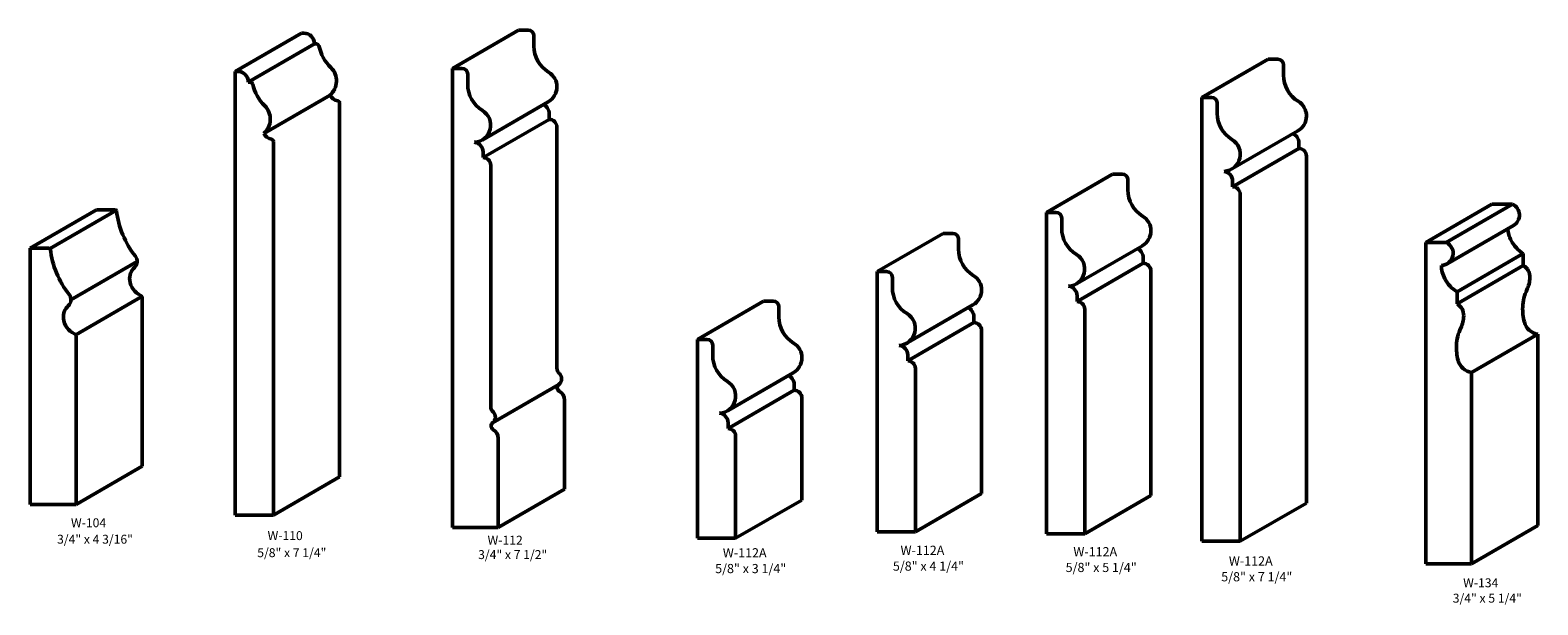
# Model space of a CAD drawing. Extents: x -233 to -183, y -57 to 74.
# Drawn here: x -232 to -208, y 33 to 43 of the extents above; entities that cross this region are included whole.
import ezdxf
from ezdxf.enums import TextEntityAlignment as Align

# ---------------------------------------------------------------- set-up
doc = ezdxf.new("R2010")
doc.units = 0
doc.header["$MEASUREMENT"] = 0
doc.layers.get('0').update_dxf_attribs({"lineweight": 0})
doc.styles.get("Standard").update_dxf_attribs({"font": 'TIMES.TTF'})

msp = doc.modelspace()

# ---------------------------------------------------------------- linework, layer by layer
at = {"color": 7, "linetype": 'Continuous', "lineweight": 50}
for p, q in [((-228.969, 41.904), (-227.887, 42.529)), ((-227.848, 42.529), (-227.887, 42.529)), ((-224.337, 42.578), (-225.419, 41.953)), ((-224.181, 42.578), (-224.337, 42.578)), ((-224.087, 42.484), (-224.087, 42.318)), ((-228.755, 41.73), (-227.673, 42.355)), ((-227.635, 42.352), (-227.673, 42.355)), ((-228.969, 41.904), (-228.969, 34.654)), ((-228.93, 41.904), (-228.969, 41.904)), ((-225.419, 41.953), (-225.419, 34.453)), ((-225.263, 41.953), (-225.419, 41.953)), ((-213.172, 41.478), (-212.089, 42.103)), ((-211.933, 42.103), (-212.089, 42.103)), ((-211.839, 42.009), (-211.839, 41.843)), ((-228.718, 41.727), (-228.755, 41.73)), ((-225.169, 41.859), (-225.169, 41.693)), ((-228.502, 40.892), (-227.419, 41.517)), ((-224.935, 40.783), (-223.852, 41.408)), ((-213.172, 41.478), (-213.172, 34.228)), ((-213.016, 41.478), (-213.172, 41.478)), ((-227.262, 41.385), (-227.262, 35.279)), ((-223.837, 41.216), (-223.837, 41.121)), ((-212.922, 41.384), (-212.922, 41.218)), ((-224.919, 40.496), (-223.837, 41.121)), ((-223.712, 40.996), (-223.712, 37.059)), ((-211.604, 40.933), (-212.671, 40.318)), ((-228.344, 40.76), (-228.344, 34.654)), ((-211.589, 40.741), (-211.589, 40.646)), ((-224.919, 40.591), (-224.919, 40.496)), ((-212.672, 40.021), (-211.589, 40.646)), ((-211.464, 40.521), (-211.464, 36.584)), ((-224.794, 40.371), (-224.794, 36.434)), ((-215.713, 39.601), (-214.631, 40.226)), ((-214.475, 40.226), (-214.631, 40.226)), ((-214.381, 40.132), (-214.381, 39.967)), ((-212.672, 40.116), (-212.672, 40.021)), ((-212.547, 39.896), (-212.547, 35.959)), ((-209.516, 39.11), (-208.434, 39.735)), ((-208.096, 39.735), (-209.179, 39.11)), ((-208.434, 39.735), (-208.096, 39.735)), ((-232.319, 39.017), (-231.236, 39.642)), ((-231.992, 39.011), (-230.91, 39.636)), ((-231.236, 39.642), (-230.923, 39.642)), ((-215.713, 39.601), (-215.713, 34.351)), ((-215.557, 39.601), (-215.713, 39.601)), ((-215.463, 39.507), (-215.463, 39.342)), ((-218.48, 38.633), (-217.398, 39.258)), ((-217.242, 39.258), (-217.398, 39.258)), ((-209.165, 38.763), (-208.082, 39.388)), ((-232.319, 39.017), (-232.006, 39.017)), ((-232.319, 39.017), (-232.319, 34.83)), ((-217.148, 39.164), (-217.148, 38.999)), ((-214.146, 39.056), (-215.212, 38.441)), ((-209.516, 39.11), (-209.179, 39.11)), ((-209.516, 33.86), (-209.516, 39.11)), ((-207.921, 38.927), (-209.004, 38.302)), ((-207.921, 38.732), (-207.921, 38.927)), ((-231.652, 38.174), (-230.57, 38.799)), ((-215.213, 38.144), (-214.131, 38.769)), ((-214.131, 38.864), (-214.131, 38.769)), ((-209.004, 38.107), (-207.921, 38.732)), ((-218.48, 38.633), (-218.48, 34.383)), ((-218.324, 38.633), (-218.48, 38.633)), ((-218.23, 38.539), (-218.23, 38.374)), ((-214.006, 38.644), (-214.006, 34.976)), ((-231.575, 37.6), (-230.492, 38.225)), ((-230.486, 38.202), (-230.486, 35.455)), ((-215.213, 38.239), (-215.213, 38.144)), ((-209.004, 38.107), (-209.004, 38.302)), ((-221.416, 37.527), (-220.334, 38.152)), ((-220.178, 38.152), (-220.334, 38.152)), ((-220.084, 38.058), (-220.084, 37.892)), ((-216.913, 38.089), (-217.98, 37.474)), ((-215.088, 38.019), (-215.088, 34.351)), ((-217.98, 37.176), (-216.898, 37.801)), ((-216.898, 37.897), (-216.898, 37.801)), ((-231.569, 37.577), (-231.569, 34.83)), ((-221.416, 37.527), (-221.416, 34.277)), ((-221.26, 37.527), (-221.416, 37.527)), ((-216.773, 37.676), (-216.773, 35.008)), ((-208.766, 36.986), (-207.684, 37.611)), ((-207.684, 34.485), (-207.684, 37.611)), ((-221.166, 37.433), (-221.166, 37.267)), ((-217.98, 37.272), (-217.98, 37.176)), ((-219.849, 36.982), (-220.916, 36.367)), ((-217.855, 37.051), (-217.855, 34.383)), ((-208.766, 33.86), (-208.766, 36.986)), ((-224.762, 36.166), (-223.679, 36.791)), ((-219.834, 36.79), (-219.834, 36.695)), ((-223.587, 35.078), (-223.587, 36.535)), ((-220.916, 36.07), (-219.834, 36.695)), ((-219.709, 36.57), (-219.709, 34.902)), ((-211.464, 36.584), (-211.464, 34.853)), ((-220.916, 36.165), (-220.916, 36.07)), ((-224.669, 34.453), (-224.669, 35.91)), ((-220.791, 35.945), (-220.791, 34.277)), ((-212.547, 35.959), (-212.547, 34.228)), ((-231.569, 34.83), (-230.486, 35.455)), ((-228.344, 34.654), (-227.262, 35.279)), ((-224.669, 34.453), (-223.587, 35.078)), ((-217.855, 34.383), (-216.773, 35.008)), ((-232.319, 34.83), (-231.569, 34.83)), ((-220.791, 34.277), (-219.709, 34.902)), ((-215.088, 34.351), (-214.006, 34.976)), ((-212.547, 34.228), (-211.464, 34.853)), ((-228.344, 34.654), (-228.969, 34.654)), ((-224.669, 34.453), (-225.419, 34.453)), ((-220.791, 34.277), (-221.416, 34.277)), ((-217.855, 34.383), (-218.48, 34.383)), ((-215.088, 34.351), (-215.713, 34.351)), ((-208.766, 33.86), (-207.684, 34.485)), ((-212.547, 34.228), (-213.172, 34.228)), ((-209.516, 33.86), (-208.766, 33.86))]:
    msp.add_line(p, q, dxfattribs=at)
for centre, radius, start, end in [((-227.848, 42.354), 0.175, 0.3495, 90), ((-224.181, 42.484), 0.094, 0, 90), ((-227.639, 42.312), 0.0393, 12.1388, 85), ((-226.914, 42.468), 0.702, -167.8612, -134.3106), ((-223.587, 42.318), 0.5, 180, 238.6781), ((-228.93, 41.729), 0.175, 0.3495, 90), ((-227.617, 41.748), 0.304, -49.5606, 45.6894), ((-225.263, 41.859), 0.094, 0, 90), ((-223.993, 41.651), 0.281, -60, 58.6781), ((-211.933, 42.009), 0.094, 0, 90), ((-228.721, 41.687), 0.0393, 12.1388, 85), ((-227.996, 41.843), 0.702, -167.8612, -134.3106), ((-224.669, 41.693), 0.5, 180, 238.6781), ((-211.339, 41.843), 0.5, 180, 238.6781), ((-227.261, 41.599), 0.179, -152.4832, -100.6363), ((-227.301, 41.385), 0.0393, -0.0001, 79.3637), ((-213.016, 41.384), 0.094, 0, 90), ((-211.745, 41.176), 0.281, -60.0955, 58.6781), ((-228.699, 41.123), 0.304, -49.5606, 45.6894), ((-225.075, 41.026), 0.281, -86.1757, 58.6781), ((-223.993, 41.216), 0.156, -0.0116, 67.9485), ((-212.422, 41.218), 0.5, 180, 238.6781), ((-223.837, 40.996), 0.125, 0, 90), ((-228.343, 40.974), 0.179, -152.4832, -100.6363), ((-228.384, 40.76), 0.0393, -0.0001, 79.3637), ((-225.075, 40.591), 0.156, -0.0116, 83.0997), ((-212.828, 40.551), 0.281, -86.1757, 58.6781), ((-211.745, 40.741), 0.156, -0.0116, 67.9717), ((-224.919, 40.371), 0.125, 0, 90), ((-211.589, 40.521), 0.125, 0, 90), ((-214.475, 40.132), 0.094, 0, 90), ((-212.828, 40.116), 0.156, -0.0116, 83.0997), ((-213.881, 39.967), 0.5, 180, 238.6781), ((-212.672, 39.896), 0.125, 0, 90), ((-208.18, 39.557), 0.196, -60, 64.5751), ((-230.924, 39.624), 0.0184, 18.1092, 88.8828), ((-229.464, 39.789), 1.451, -173.7124, -141.4778), ((-215.557, 39.507), 0.094, 0, 90), ((-214.287, 39.299), 0.281, -60.0955, 58.6781), ((-217.242, 39.164), 0.094, 0, 90), ((-214.963, 39.342), 0.5, 180, 238.6781), ((-207.719, 39.361), 0.457, -176.5211, -151.5049), ((-232.006, 38.999), 0.0184, 18.1092, 88.8828), ((-230.547, 39.164), 1.451, -173.7124, -141.4778), ((-216.648, 38.999), 0.5, 180, 238.6781), ((-214.287, 38.864), 0.156, -0.0116, 67.9717), ((-209.263, 38.932), 0.196, -88.866, 64.5751), ((-207.593, 39.43), 0.601, -151.5049, -123.1105), ((-230.448, 38.52), 0.245, 132.4009, 186.5473), ((-230.705, 38.801), 0.135, -47.5991, 38.5222), ((-215.369, 38.674), 0.281, -86.1757, 58.6781), ((-214.131, 38.644), 0.125, 0, 90), ((-208.802, 38.736), 0.457, -179.9878, -151.5049), ((-208.032, 38.542), 0.22, -1.6497, 59.6342), ((-230.38, 38.528), 0.314, -173.4527, -114.973), ((-218.324, 38.539), 0.094, 0, 90), ((-217.054, 38.332), 0.281, -60.0955, 58.6781), ((-208.676, 38.805), 0.601, -151.5049, -123.1105), ((-208.298, 38.549), 0.485, -25.8717, -1.6497), ((-231.787, 38.176), 0.135, -47.5991, 38.5222), ((-230.532, 38.202), 0.0459, -0.0004, 65.027), ((-217.73, 38.374), 0.5, 180, 238.6781), ((-215.369, 38.239), 0.156, -0.0116, 83.0997), ((-207.227, 38.03), 0.705, 154.1283, 177.8038), ((-231.531, 37.895), 0.245, 132.4009, 186.5473), ((-220.178, 38.058), 0.094, 0, 90), ((-218.136, 37.707), 0.281, -86.1757, 58.6781), ((-217.054, 37.897), 0.156, -0.0116, 67.9717), ((-215.213, 38.019), 0.125, 0, 90), ((-209.115, 37.917), 0.22, -1.6497, 59.6342), ((-207.086, 38.025), 0.846, 177.8038, 194.8764), ((-231.463, 37.903), 0.314, -173.4527, -114.973), ((-219.584, 37.892), 0.5, 180, 238.6781), ((-216.898, 37.676), 0.125, 0, 90), ((-208.309, 37.405), 0.705, 154.1283, 177.8038), ((-209.38, 37.924), 0.485, -25.8717, -1.6497), ((-207.644, 37.877), 0.269, -165.1236, -98.5102), ((-231.615, 37.577), 0.0459, -0.0004, 65.027), ((-221.26, 37.433), 0.094, 0, 90), ((-219.99, 37.225), 0.281, -60.0955, 58.6781), ((-220.666, 37.267), 0.5, 180, 238.6781), ((-218.136, 37.272), 0.156, -0.0116, 83.0997), ((-208.169, 37.4), 0.846, 177.8038, 194.8764), ((-223.587, 37.059), 0.125, 180, 227.478), ((-223.749, 36.882), 0.115, -53.2317, 47.478), ((-217.98, 37.051), 0.125, 0, 90), ((-208.726, 37.252), 0.269, -165.1236, -98.5102), ((-223.642, 36.739), 0.0643, 126.7849, 240.8174), ((-221.072, 36.6), 0.281, -86.1757, 58.6781), ((-219.99, 36.79), 0.156, -0.0116, 67.9717), ((-223.755, 36.535), 0.168, 0, 60.8174), ((-219.834, 36.57), 0.125, 0, 90), ((-224.669, 36.434), 0.125, 180, 227.478), ((-224.832, 36.257), 0.115, -53.2317, 47.478), ((-221.072, 36.165), 0.156, -0.0116, 83.0997), ((-224.724, 36.114), 0.0643, 126.7849, 240.8174), ((-224.838, 35.91), 0.168, 0, 60.8174), ((-220.916, 35.945), 0.125, 0, 90)]:
    msp.add_arc(centre, radius, start, end, dxfattribs=at)

# ---------------------------------------------------------------- texts
at = {"color": 7, "linetype": 'Continuous'}
for s, height, p in [('W-104', 0.1458, (-231.652, 34.603)), ('3/4" x 4 3/16"', 0.14583, (-231.879, 34.335)), ('W-110', 0.1458, (-228.439, 34.394)), ('W-112', 0.1458, (-224.845, 34.319)), ('5/8" x 7 1/4"', 0.14583, (-228.608, 34.115)), ('3/4" x 7 1/2"', 0.14583, (-224.999, 34.084)), ('W-112A', 0.15, (-221.001, 34.115)), ('W-112A', 0.15, (-218.097, 34.156)), ('W-112A', 0.15, (-215.273, 34.133)), ('5/8" x 3 1/4"', 0.15, (-221.126, 33.858)), ('5/8" x 4 1/4"', 0.15, (-218.222, 33.898)), ('5/8" x 5 1/4"', 0.15, (-215.399, 33.876)), ('W-112A', 0.15, (-212.732, 33.982)), ('5/8" x 7 1/4"', 0.15, (-212.857, 33.724)), ('W-134', 0.1458, (-208.904, 33.623)), ('3/4" x 5 1/4"', 0.14583, (-209.074, 33.372))]:
    msp.add_text(s, height=height, dxfattribs=at).set_placement(p, align=Align.TOP_LEFT)

doc.saveas('drawing.dxf')
